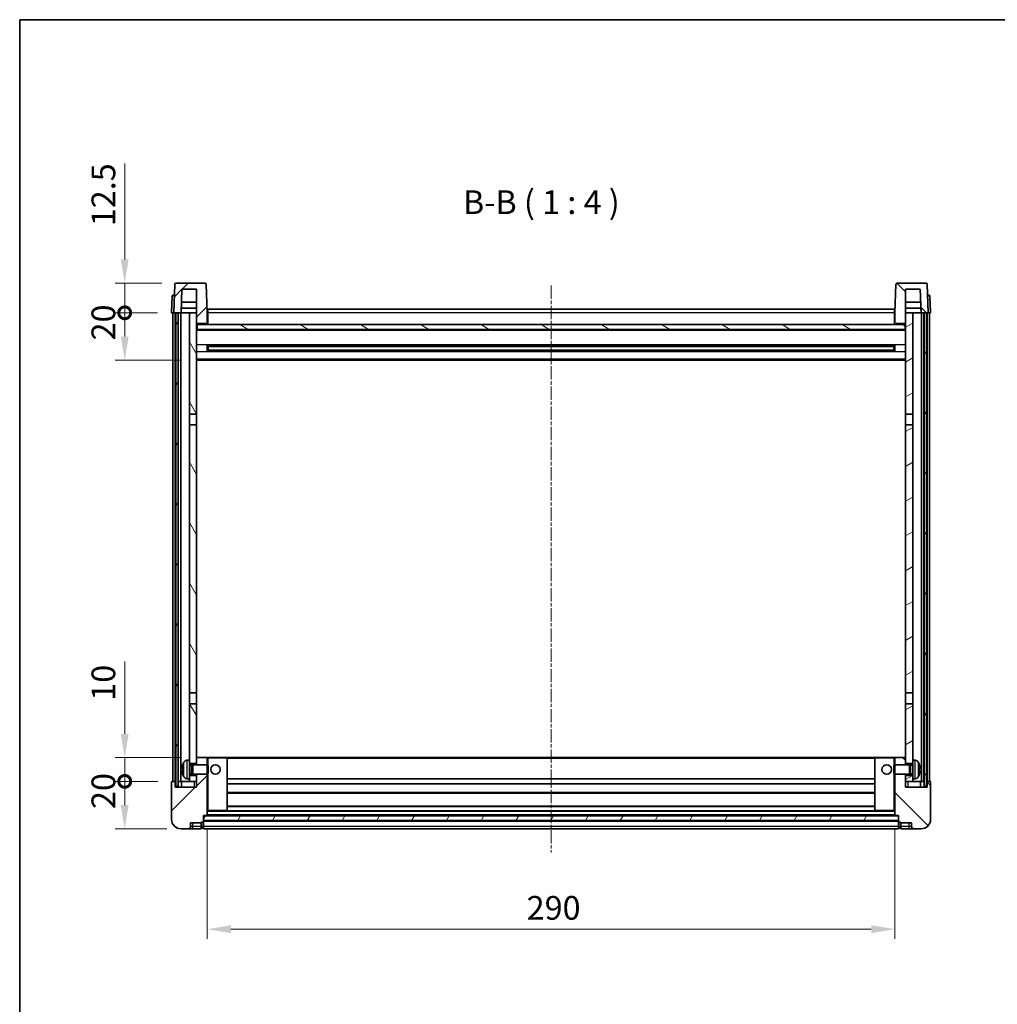
# Model space of a CAD drawing. Units: millimetres. Extents: x 0 to 9454, y 0 to 1124.
# Drawn here: x 1183 to 1596, y 709 to 1124 of the extents above; entities that cross this region are included whole.
import ezdxf

# ---------------------------------------------------------------- set-up
doc = ezdxf.new("R2010")
doc.units = ezdxf.units.MM
doc.linetypes.add('CHAIN', pattern=[0.3543, 0.2362, -0.0295, 0.0591, -0.0295])
for name, color, linetype, lineweight in [('Border (ISO)', 7, 'Continuous', 35), ('Dimension (ISO)', 7, 'Continuous', 18), ('Dimension (ISO) @ 1', 7, 'Continuous', 18), ('Symbol (ISO)', 7, 'Continuous', 18), ('Visible (ISO)', 7, 'Continuous', 35), ('Visible Narrow (ISO)', 7, 'Continuous', 25)]:
    doc.layers.add(name, color=color, linetype=linetype, lineweight=lineweight)
doc.layers.add('Centerline (ISO)', color=7, linetype='Continuous', lineweight=18, true_color=0x80ffff)
doc.layers.add('Hatch (ISO)', color=1, linetype='Continuous', lineweight=18, true_color=0xff0000)
doc.styles.add('Note Text (TK)', font='MS PGothic.ttf')
doc.dimstyles.new('Default - Method 1b (TK)', dxfattribs={"dimscale": 3, "dimtxt": 2.5, "dimasz": 2.5, "dimexe": 1, "dimexo": 1.5, "dimgap": 1, "dimtad": 1, "dimtoh": 1, "dimrnd": 1e-08, "dimdsep": 46, "dimtxsty": 'Note Text (TK)', "dimcen": 0.09, "dimdle": 5, "dimclrd": 100, "dimclre": 100, "dimclrt": 7, "dimadec": 1, "dimazin": 1, "dimtfac": 1, "dimtmove": 0, "dimatfit": 3, "dimfxl": 0, "dimtolj": 1, "dimlwd": -1, "dimlwe": -1, "dimarcsym": 0})
pattern_1 = [(45, (1125.358, -32.34), (-8.98026, 8.98026), [])]
pattern_2 = [(135.0002, (1125.358, -32.34), (-8.98022, -8.98029), [])]
pattern_3 = [(60, (1125.358, -32.34), (-10.99852, 6.35), [])]

# ---------------------------------------------------------------- blocks, each defined once
blk = doc.blocks.new('図面枠 tk図枠')
at = {"layer": 'Border (ISO)'}
for q in [(405.5, 289), (14.5, 8)]:
    blk.add_line((14.5, 289), q, dxfattribs=at)
blk = doc.blocks.new('*D53')
at = {"layer": 'Defpoints', "color": 0, "transparency": 16777216}
for p in [(1262.39, 788.31), (1552.39, 788.31), (1552.39, 740.31)]:
    blk.add_point(p, dxfattribs=at)
at = {"layer": 'Dimension (ISO)', "color": 100, "transparency": 16777216}
for p, q in [((1262.39, 782.31), (1262.39, 736.31)), ((1552.39, 782.31), (1552.39, 736.31)), ((1272.39, 740.31), (1542.39, 740.31))]:
    blk.add_line(p, q, dxfattribs=at)
for points in [[(1272.39, 741.98), (1272.39, 738.65), (1262.39, 740.31)], [(1542.39, 741.98), (1542.39, 738.65), (1552.39, 740.31)]]:
    blk.add_solid(points, dxfattribs=at)
at = {"layer": 'Dimension (ISO)', "color": 7, "transparency": 16777216, "insert": (1397.1, 749.31), "char_height": 10, "attachment_point": 4, "style": 'Note Text (TK)'}
blk.add_mtext('\\A1;290', dxfattribs=at)
blk = doc.blocks.new('_DotSmall')
at = {"color": 0, "linetype": 'ByBlock', "const_width": 0.5}
blk.add_lwpolyline([(-0.0625, 0, 1), (0.0625, 0, 1)], format="xyb", close=True, dxfattribs=at)
blk = doc.blocks.new('*D64')
at = {"layer": 'Defpoints', "color": 0, "transparency": 16777216}
for p in [(1227.64, 802.61), (1247.64, 802.61), (1251.39, 782.61)]:
    blk.add_point(p, dxfattribs=at)
at = {"layer": 'Dimension (ISO)', "color": 100, "transparency": 16777216}
for p, q in [((1241.64, 802.61), (1223.64, 802.61)), ((1227.64, 792.61), (1227.64, 802.61)), ((1245.39, 782.61), (1223.64, 782.61))]:
    blk.add_line(p, q, dxfattribs=at)
blk.add_solid([(1225.97, 792.61), (1229.3, 792.61), (1227.64, 782.61)], dxfattribs=at)
at = {"layer": 'Dimension (ISO)', "color": 100, "transparency": 16777216, "xscale": 10, "yscale": 10, "zscale": 10, "rotation": 90}
blk.add_blockref('_DotSmall', (1227.64, 802.61), dxfattribs=at)
at = {"layer": 'Dimension (ISO)', "color": 7, "transparency": 16777216, "insert": (1218.64, 790.97), "char_height": 10, "attachment_point": 4, "rotation": 90, "style": 'Note Text (TK)'}
blk.add_mtext('\\A1;20', dxfattribs=at)
blk = doc.blocks.new('*D65')
at = {"layer": 'Defpoints', "color": 0, "transparency": 16777216}
for p in [(1227.64, 812.61), (1256.99, 812.61), (1247.64, 802.61)]:
    blk.add_point(p, dxfattribs=at)
at = {"layer": 'Dimension (ISO)', "color": 100, "transparency": 16777216}
for p, q in [((1227.64, 822.61), (1227.64, 853.11)), ((1250.99, 812.61), (1223.64, 812.61)), ((1227.64, 802.61), (1227.64, 812.61)), ((1241.64, 802.61), (1223.64, 802.61)), ((1227.64, 802.61), (1227.64, 792.61))]:
    blk.add_line(p, q, dxfattribs=at)
blk.add_solid([(1225.97, 822.61), (1229.3, 822.61), (1227.64, 812.61)], dxfattribs=at)
at = {"layer": 'Dimension (ISO)', "color": 100, "transparency": 16777216, "xscale": 10, "yscale": 10, "zscale": 10, "rotation": 90}
blk.add_blockref('_DotSmall', (1227.64, 802.61), dxfattribs=at)
at = {"layer": 'Dimension (ISO)', "color": 7, "transparency": 16777216, "insert": (1218.64, 836.61), "char_height": 10, "attachment_point": 4, "rotation": 90, "style": 'Note Text (TK)'}
blk.add_mtext('\\A1;10', dxfattribs=at)
blk = doc.blocks.new('*D66')
at = {"layer": 'Defpoints', "color": 0, "transparency": 16777216}
for p in [(1227.64, 1000.11), (1247.39, 1000.11), (1256.89, 980.11)]:
    blk.add_point(p, dxfattribs=at)
at = {"layer": 'Dimension (ISO)', "color": 100, "transparency": 16777216}
for p, q in [((1241.39, 1000.11), (1223.64, 1000.11)), ((1227.64, 990.11), (1227.64, 1000.11)), ((1250.89, 980.11), (1223.64, 980.11))]:
    blk.add_line(p, q, dxfattribs=at)
blk.add_solid([(1225.97, 990.11), (1229.3, 990.11), (1227.64, 980.11)], dxfattribs=at)
at = {"layer": 'Dimension (ISO)', "color": 100, "transparency": 16777216, "xscale": 10, "yscale": 10, "zscale": 10, "rotation": 90}
blk.add_blockref('_DotSmall', (1227.64, 1000.11), dxfattribs=at)
at = {"layer": 'Dimension (ISO)', "color": 7, "transparency": 16777216, "insert": (1218.64, 988.47), "char_height": 10, "attachment_point": 4, "rotation": 90, "style": 'Note Text (TK)'}
blk.add_mtext('\\A1;20', dxfattribs=at)
blk = doc.blocks.new('*D67')
at = {"layer": 'Defpoints', "color": 0, "transparency": 16777216}
for p in [(1227.64, 1012.61), (1249.31, 1012.61), (1247.39, 1000.11)]:
    blk.add_point(p, dxfattribs=at)
at = {"layer": 'Dimension (ISO)', "color": 100, "transparency": 16777216}
for p, q in [((1227.64, 1022.61), (1227.64, 1063.11)), ((1243.31, 1012.61), (1223.64, 1012.61)), ((1227.64, 1000.11), (1227.64, 1012.61)), ((1241.39, 1000.11), (1223.64, 1000.11)), ((1227.64, 1000.11), (1227.64, 990.11))]:
    blk.add_line(p, q, dxfattribs=at)
blk.add_solid([(1225.97, 1022.61), (1229.3, 1022.61), (1227.64, 1012.61)], dxfattribs=at)
at = {"layer": 'Dimension (ISO)', "color": 100, "transparency": 16777216, "xscale": 10, "yscale": 10, "zscale": 10, "rotation": 90}
blk.add_blockref('_DotSmall', (1227.64, 1000.11), dxfattribs=at)
at = {"layer": 'Dimension (ISO)', "color": 7, "transparency": 16777216, "insert": (1218.64, 1036.61), "char_height": 10, "attachment_point": 4, "rotation": 90, "style": 'Note Text (TK)'}
blk.add_mtext('\\A1;12.5', dxfattribs=at)

msp = doc.modelspace()

# ---------------------------------------------------------------- hatches: boundary and pattern name
at = {"layer": 'Hatch (ISO)'}
h = msp.add_hatch(dxfattribs=at)
h.set_pattern_fill('ANSI31', color=256, scale=101.6, style=0)
h.set_pattern_definition(pattern_1)
edge = h.paths.add_edge_path()
edge.add_line((1261.4677, 1012.6143), (1249.3064, 1012.6143))
edge.add_ellipse((1249.3064, 1012.1143), major_axis=(0, 0.5), ratio=1, start_angle=0, end_angle=88)
edge.add_line((1248.8067, 1012.1318), (1248.3871, 1000.1143))
edge.add_line((1248.3871, 1000.1143), (1249.1371, 1000.1143))
edge.add_line((1249.1371, 1000.1143), (1250.1371, 1000.1143))
edge.add_line((1250.1371, 1000.1143), (1251.3889, 1000.1143))
edge.add_line((1251.3889, 1000.1143), (1251.7381, 1010.1143))
edge.add_line((1251.7381, 1010.1143), (1257.8871, 1010.1143))
edge.add_line((1257.8871, 1010.1143), (1257.8871, 1000.1143))
edge.add_line((1257.8871, 1000.1143), (1257.8871, 995.1143))
edge.add_line((1257.8871, 995.1143), (1258.1371, 995.1143))
edge.add_line((1258.1371, 995.1143), (1258.3871, 995.1143))
edge.add_line((1258.3871, 995.1143), (1258.3871, 995.6143))
edge.add_line((1258.3871, 995.6143), (1261.8871, 995.6143))
edge.add_line((1261.8871, 995.6143), (1261.8871, 995.1143))
edge.add_line((1261.8871, 995.1143), (1262.3871, 995.1143))
edge.add_line((1262.3871, 995.1143), (1262.3871, 1000.1143))
edge.add_line((1262.3871, 1000.1143), (1261.9674, 1012.1318))
edge.add_ellipse((1261.4677, 1012.1143), major_axis=(0.4997, 0.0174), ratio=1, start_angle=0, end_angle=88)
h = msp.add_hatch(dxfattribs=at)
h.set_pattern_fill('ANSI31', color=256, scale=101.6, angle=90.00021, style=0)
h.set_pattern_definition(pattern_2)
edge = h.paths.add_edge_path()
edge.add_line((1565.4677, 1012.6143), (1553.3064, 1012.6143))
edge.add_ellipse((1553.3064, 1012.1143), major_axis=(0, 0.5), ratio=1, start_angle=0, end_angle=88)
edge.add_line((1552.8067, 1012.1318), (1552.3871, 1000.1143))
edge.add_line((1552.3871, 1000.1143), (1552.3871, 995.1143))
edge.add_line((1552.3871, 995.1143), (1552.8871, 995.1143))
edge.add_line((1552.8871, 995.1143), (1552.8871, 995.6143))
edge.add_line((1552.8871, 995.6143), (1556.3871, 995.6143))
edge.add_line((1556.3871, 995.6143), (1556.3871, 995.1143))
edge.add_line((1556.3871, 995.1143), (1556.6371, 995.1143))
edge.add_line((1556.6371, 995.1143), (1556.8871, 995.1143))
edge.add_line((1556.8871, 995.1143), (1556.8871, 1000.1143))
edge.add_line((1556.8871, 1000.1143), (1556.8871, 1010.1143))
edge.add_line((1556.8871, 1010.1143), (1563.036, 1010.1143))
edge.add_line((1563.036, 1010.1143), (1563.3852, 1000.1143))
edge.add_line((1563.3852, 1000.1143), (1564.6371, 1000.1143))
edge.add_line((1564.6371, 1000.1143), (1565.6371, 1000.1143))
edge.add_line((1565.6371, 1000.1143), (1566.3871, 1000.1143))
edge.add_line((1566.3871, 1000.1143), (1565.9674, 1012.1318))
edge.add_ellipse((1565.4677, 1012.1143), major_axis=(0.4997, 0.0174), ratio=1, start_angle=0, end_angle=88)
h = msp.add_hatch(dxfattribs=at)
h.set_pattern_fill('ANSI31', color=256, scale=101.6, angle=14.999978, style=0)
h.set_pattern_definition(pattern_3)
h.paths.add_polyline_path([(1564.6371, 1000.1143), (1564.6371, 800.6143), (1565.6371, 800.6143), (1565.6371, 1000.1143)])
h.paths.add_polyline_path([(1249.1371, 1000.1143), (1249.1371, 800.6143), (1250.1371, 800.6143), (1250.1371, 1000.1143)])
h = msp.add_hatch(dxfattribs=at)
h.set_pattern_fill('ANSI31', color=256, scale=101.6, angle=75.000175, style=0)
h.set_pattern_definition([(120.0002, (1125.358, -32.34), (-10.9985, -6.35003), [])])
h.paths.add_polyline_path([(1254.8871, 805.1143), (1254.8871, 803.6143), (1254.8871, 802.6143), (1257.8871, 802.6143), (1257.8871, 805.1143)])
h.paths.add_polyline_path([(1254.8871, 811.6143), (1254.8871, 810.1143), (1257.8871, 810.1143), (1257.8871, 812.5143), (1257.8871, 835.3643), (1254.8871, 835.3643)])
h.paths.add_polyline_path([(1257.8871, 952.8643), (1254.8871, 952.8643), (1254.8871, 839.8643), (1257.8871, 839.8643)])
h.paths.add_polyline_path([(1254.8871, 957.3643), (1257.8871, 957.3643), (1257.8871, 995.1143), (1257.8871, 1000.1143), (1254.8871, 1000.1143)])
h = msp.add_hatch(dxfattribs=at)
h.set_pattern_fill('ANSI31', color=256, scale=101.6, angle=-14.999978, style=0)
h.set_pattern_definition([(30, (1125.358, -32.34), (-6.35, 10.99852), [])])
h.paths.add_polyline_path([(1559.8871, 803.6143), (1559.8871, 805.1143), (1556.8871, 805.1143), (1556.8871, 802.6143), (1559.8871, 802.6143)])
h.paths.add_polyline_path([(1556.8871, 957.3643), (1559.8871, 957.3643), (1559.8871, 1000.1143), (1556.8871, 1000.1143), (1556.8871, 995.1143)])
h.paths.add_polyline_path([(1559.8871, 810.1143), (1559.8871, 811.6143), (1559.8871, 835.3643), (1556.8871, 835.3643), (1556.8871, 812.5143), (1556.8871, 810.1143)])
h.paths.add_polyline_path([(1556.8871, 839.8643), (1559.8871, 839.8643), (1559.8871, 952.8643), (1556.8871, 952.8643)])
h = msp.add_hatch(dxfattribs=at)
h.set_pattern_fill('ANSI31', color=256, scale=101.6, angle=105.000246, style=0)
h.set_pattern_definition([(150.0002, (1125.358, -32.34), (-6.34995, -10.99855), [])])
h.paths.add_polyline_path([(1258.1371, 995.1143), (1258.1371, 993.1143), (1556.6371, 993.1143), (1556.6371, 995.1143), (1556.3871, 995.1143), (1552.8871, 995.1143), (1552.3871, 995.1143), (1262.3871, 995.1143), (1261.8871, 995.1143), (1258.3871, 995.1143)])
h = msp.add_hatch(dxfattribs=at)
h.set_pattern_fill('ANSI31', color=256, scale=101.6, style=0)
h.set_pattern_definition(pattern_1)
edge = h.paths.add_edge_path()
edge.add_line((1251.3871, 782.6143), (1254.3871, 782.6143))
edge.add_ellipse((1254.3871, 783.6143), major_axis=(0, -1), ratio=1, start_angle=0, end_angle=90)
edge.add_line((1255.3871, 783.6143), (1255.3871, 785.1143))
edge.add_line((1255.3871, 785.1143), (1259.8871, 785.1143))
edge.add_line((1259.8871, 785.1143), (1259.8871, 785.4143))
edge.add_line((1259.8871, 785.4143), (1260.6371, 785.4143))
edge.add_ellipse((1260.6371, 785.6643), major_axis=(0, -0.25), ratio=1, start_angle=0, end_angle=90)
edge.add_line((1260.8871, 785.6643), (1260.8871, 786.1143))
edge.add_line((1260.8871, 786.1143), (1260.8871, 788.1143))
edge.add_line((1260.8871, 788.1143), (1260.8871, 788.2143))
edge.add_line((1260.8871, 788.2143), (1262.2871, 788.2143))
edge.add_ellipse((1262.2871, 788.3143), major_axis=(0, -0.1), ratio=1, start_angle=0, end_angle=90)
edge.add_line((1262.3871, 788.3143), (1262.3871, 805.6143))
edge.add_line((1262.3871, 805.6143), (1257.8871, 805.6143))
edge.add_line((1257.8871, 805.6143), (1257.8871, 805.1143))
edge.add_line((1257.8871, 805.1143), (1257.8871, 802.6143))
edge.add_line((1257.8871, 802.6143), (1257.8871, 800.1143))
edge.add_line((1257.8871, 800.1143), (1248.8871, 800.1143))
edge.add_line((1248.8871, 800.1143), (1248.8871, 802.6143))
edge.add_line((1248.8871, 802.6143), (1247.6371, 802.6143))
edge.add_ellipse((1247.6371, 802.3643), major_axis=(0, 0.25), ratio=1, start_angle=0, end_angle=90)
edge.add_line((1247.3871, 802.3643), (1247.3871, 786.6143))
edge.add_ellipse((1251.3871, 786.6143), major_axis=(-4, 0), ratio=1, start_angle=0, end_angle=90)
edge = h.paths.add_edge_path()
edge.add_ellipse((1262.2871, 812.5143), major_axis=(0.1, 0), ratio=1, start_angle=0, end_angle=90)
edge.add_line((1262.2871, 812.6143), (1257.9871, 812.6143))
edge.add_ellipse((1257.9871, 812.5143), major_axis=(0, 0.1), ratio=1, start_angle=0, end_angle=90)
edge.add_line((1257.8871, 812.5143), (1257.8871, 810.1143))
edge.add_line((1257.8871, 810.1143), (1257.8871, 809.6143))
edge.add_line((1257.8871, 809.6143), (1262.3871, 809.6143))
edge.add_line((1262.3871, 809.6143), (1262.3871, 812.5143))
h = msp.add_hatch(dxfattribs=at)
h.set_pattern_fill('ANSI31', color=256, scale=101.6, angle=90.00021, style=0)
h.set_pattern_definition(pattern_2)
edge = h.paths.add_edge_path()
edge.add_line((1560.3871, 782.6143), (1563.3871, 782.6143))
edge.add_ellipse((1563.3871, 786.6143), major_axis=(0, -4), ratio=1, start_angle=0, end_angle=90)
edge.add_line((1567.3871, 786.6143), (1567.3871, 802.3643))
edge.add_ellipse((1567.1371, 802.3643), major_axis=(0.25, 0), ratio=1, start_angle=0, end_angle=90)
edge.add_line((1567.1371, 802.6143), (1565.8871, 802.6143))
edge.add_line((1565.8871, 802.6143), (1565.8871, 800.1143))
edge.add_line((1565.8871, 800.1143), (1556.8871, 800.1143))
edge.add_line((1556.8871, 800.1143), (1556.8871, 802.6143))
edge.add_line((1556.8871, 802.6143), (1556.8871, 805.1143))
edge.add_line((1556.8871, 805.1143), (1556.8871, 805.6143))
edge.add_line((1556.8871, 805.6143), (1552.3871, 805.6143))
edge.add_line((1552.3871, 805.6143), (1552.3871, 788.3143))
edge.add_ellipse((1552.4871, 788.3143), major_axis=(-0.1, 0), ratio=1, start_angle=0, end_angle=90)
edge.add_line((1552.4871, 788.2143), (1553.8871, 788.2143))
edge.add_line((1553.8871, 788.2143), (1553.8871, 788.1143))
edge.add_line((1553.8871, 788.1143), (1553.8871, 786.1143))
edge.add_line((1553.8871, 786.1143), (1553.8871, 785.6643))
edge.add_ellipse((1554.1371, 785.6643), major_axis=(-0.25, 0), ratio=1, start_angle=0, end_angle=90)
edge.add_line((1554.1371, 785.4143), (1554.8871, 785.4143))
edge.add_line((1554.8871, 785.4143), (1554.8871, 785.1143))
edge.add_line((1554.8871, 785.1143), (1559.3871, 785.1143))
edge.add_line((1559.3871, 785.1143), (1559.3871, 783.6143))
edge.add_ellipse((1560.3871, 783.6143), major_axis=(-1, 0), ratio=1, start_angle=0, end_angle=90)
edge = h.paths.add_edge_path()
edge.add_ellipse((1552.4871, 812.5143), major_axis=(0, 0.1), ratio=1, start_angle=0, end_angle=90)
edge.add_line((1552.3871, 812.5143), (1552.3871, 809.6143))
edge.add_line((1552.3871, 809.6143), (1556.8871, 809.6143))
edge.add_line((1556.8871, 809.6143), (1556.8871, 810.1143))
edge.add_line((1556.8871, 810.1143), (1556.8871, 812.5143))
edge.add_ellipse((1556.7871, 812.5143), major_axis=(0.1, 0), ratio=1, start_angle=0, end_angle=90)
edge.add_line((1556.7871, 812.6143), (1552.4871, 812.6143))
h = msp.add_hatch(dxfattribs=at)
h.set_pattern_fill('ANSI31', color=256, scale=101.6, angle=14.999978, style=0)
h.set_pattern_definition(pattern_3)
h.paths.add_polyline_path([(1260.8871, 788.1143), (1260.8871, 786.1143), (1553.8871, 786.1143), (1553.8871, 788.1143)])

# ---------------------------------------------------------------- linework, layer by layer
at = {"layer": 'Centerline (ISO)', "linetype": 'CHAIN', "ltscale": 23.990969}
msp.add_line((1407.3871, 1011.6143), (1407.3871, 772.6143), dxfattribs=at)
at = {"layer": 'Visible (ISO)'}
for p, q in [((1248.8067, 1012.1318), (1248.3871, 1000.1143)), ((1261.4677, 1012.6143), (1249.3064, 1012.6143)), ((1251.3889, 1000.1143), (1251.7381, 1010.1143)), ((1251.7381, 1010.1143), (1257.8871, 1010.1143)), ((1257.8871, 1010.1143), (1257.8871, 995.1143)), ((1262.3871, 1000.1143), (1261.9674, 1012.1318)), ((1552.8067, 1012.1318), (1552.3871, 1000.1143)), ((1565.4677, 1012.6143), (1553.3064, 1012.6143)), ((1556.8871, 995.1143), (1556.8871, 1010.1143)), ((1556.8871, 1010.1143), (1563.036, 1010.1143)), ((1563.036, 1010.1143), (1563.3852, 1000.1143)), ((1566.3871, 1000.1143), (1565.9674, 1012.1318)), ((1247.6321, 1007.1318), (1247.3871, 1000.1143)), ((1248.1318, 1007.6143), (1248.6315, 1007.6143)), ((1248.649, 1007.6143), (1248.6315, 1007.6143)), ((1257.8871, 1004.6143), (1251.546, 1004.6143)), ((1563.2281, 1004.6143), (1556.8871, 1004.6143)), ((1566.1426, 1007.6143), (1566.1252, 1007.6143)), ((1566.1426, 1007.6143), (1566.6423, 1007.6143)), ((1567.3871, 1000.1143), (1567.142, 1007.1318)), ((1251.3895, 1000.1143), (1251.4593, 1002.1143)), ((1257.8871, 1002.1143), (1251.4587, 1002.1143)), ((1262.6371, 1001.6143), (1552.1371, 1001.6143)), ((1262.6371, 1000.1143), (1262.6371, 1001.6143)), ((1552.1371, 1001.6143), (1552.1371, 1000.1143)), ((1563.3154, 1002.1143), (1556.8871, 1002.1143)), ((1563.3846, 1000.1143), (1563.3148, 1002.1143)), ((1248.3865, 1000.1143), (1247.3871, 1000.1143)), ((1247.8871, 802.6143), (1247.8871, 1000.1143)), ((1248.3871, 1000.1143), (1248.3865, 1000.1143)), ((1248.3871, 1000.1143), (1251.3889, 1000.1143)), ((1248.8871, 802.6143), (1248.8871, 1000.1143)), ((1249.1371, 1000.1143), (1249.1371, 800.6143)), ((1250.1371, 1000.1143), (1249.1371, 1000.1143)), ((1250.1371, 800.6143), (1250.1371, 1000.1143)), ((1250.2371, 802.6143), (1250.2371, 1000.1143)), ((1251.2371, 802.6143), (1251.2371, 1000.1143)), ((1254.8871, 1000.1143), (1251.3889, 1000.1143)), ((1257.8871, 1000.1143), (1254.8871, 1000.1143)), ((1254.8871, 1000.1143), (1254.8871, 957.3643)), ((1257.8871, 957.3643), (1257.8871, 1000.1143)), ((1262.6371, 1000.1143), (1262.3871, 1000.1143)), ((1262.3871, 995.1143), (1262.3871, 1000.1143)), ((1262.6371, 1000.1143), (1262.6371, 995.1143)), ((1552.3871, 1000.1143), (1552.1371, 1000.1143)), ((1552.1371, 995.1143), (1552.1371, 1000.1143)), ((1552.3871, 1000.1143), (1552.3871, 995.1143)), ((1559.8871, 1000.1143), (1556.8871, 1000.1143)), ((1556.8871, 1000.1143), (1556.8871, 957.3643)), ((1559.8871, 957.3643), (1559.8871, 1000.1143)), ((1563.3852, 1000.1143), (1559.8871, 1000.1143)), ((1563.3852, 1000.1143), (1566.3871, 1000.1143)), ((1563.5371, 802.6143), (1563.5371, 1000.1143)), ((1564.5371, 802.6143), (1564.5371, 1000.1143)), ((1564.6371, 1000.1143), (1564.6371, 800.6143)), ((1565.6371, 1000.1143), (1564.6371, 1000.1143)), ((1565.6371, 800.6143), (1565.6371, 1000.1143)), ((1565.8871, 802.6143), (1565.8871, 1000.1143)), ((1566.3877, 1000.1143), (1566.3871, 1000.1143)), ((1567.3871, 1000.1143), (1566.3877, 1000.1143)), ((1566.8871, 802.6143), (1566.8871, 1000.1143)), ((1257.8871, 995.1143), (1258.3871, 995.1143)), ((1556.8871, 993.0143), (1257.8871, 993.0143)), ((1258.1371, 995.1143), (1258.1371, 993.1143)), ((1556.6371, 995.1143), (1258.1371, 995.1143)), ((1258.1371, 993.1143), (1556.6371, 993.1143)), ((1258.3871, 995.1143), (1258.3871, 995.6143)), ((1258.3871, 995.6143), (1261.8871, 995.6143)), ((1261.8871, 995.6143), (1261.8871, 995.1143)), ((1261.8871, 995.1143), (1262.3871, 995.1143)), ((1262.6371, 995.2143), (1262.3871, 995.2143)), ((1552.3871, 995.2143), (1552.1371, 995.2143)), ((1552.3871, 995.1143), (1552.8871, 995.1143)), ((1552.8871, 995.1143), (1552.8871, 995.6143)), ((1552.8871, 995.6143), (1556.3871, 995.6143)), ((1556.3871, 995.6143), (1556.3871, 995.1143)), ((1556.3871, 995.1143), (1556.8871, 995.1143)), ((1556.6371, 993.1143), (1556.6371, 995.1143)), ((1262.4576, 983.9369), (1262.4576, 986.2918)), ((1552.0426, 986.19), (1262.7315, 986.19)), ((1552.0426, 984.0387), (1262.7315, 984.0387)), ((1262.8871, 986.19), (1262.8871, 984.0387)), ((1268.6871, 985.9217), (1262.8871, 985.9217)), ((1551.8871, 985.8623), (1262.8871, 985.8623)), ((1551.8871, 984.3664), (1262.8871, 984.3664)), ((1262.8871, 984.3069), (1268.6871, 984.3069)), ((1268.6871, 986.19), (1268.6871, 985.9968)), ((1268.6871, 985.9217), (1268.6871, 985.9968)), ((1268.6871, 984.2318), (1268.6871, 984.3069)), ((1268.6871, 984.2318), (1268.6871, 984.0387)), ((1546.0871, 985.9968), (1546.0871, 986.19)), ((1546.0871, 985.9968), (1546.0871, 985.9217)), ((1551.8871, 985.9217), (1546.0871, 985.9217)), ((1546.0871, 984.3069), (1551.8871, 984.3069)), ((1546.0871, 984.3069), (1546.0871, 984.2318)), ((1546.0871, 984.0387), (1546.0871, 984.2318)), ((1551.8871, 984.0387), (1551.8871, 986.19)), ((1552.3166, 986.2918), (1552.3166, 983.9369)), ((1556.8871, 980.1143), (1257.8871, 980.1143)), ((1254.8871, 957.3643), (1257.8871, 957.3643)), ((1254.8871, 952.8643), (1254.8871, 957.3643)), ((1257.8871, 957.3643), (1257.8871, 952.8643)), ((1556.8871, 957.3643), (1559.8871, 957.3643)), ((1556.8871, 952.8643), (1556.8871, 957.3643)), ((1559.8871, 957.3643), (1559.8871, 952.8643)), ((1257.8871, 952.8643), (1254.8871, 952.8643)), ((1254.8871, 952.8643), (1254.8871, 839.8643)), ((1257.8871, 839.8643), (1257.8871, 952.8643)), ((1559.8871, 952.8643), (1556.8871, 952.8643)), ((1556.8871, 952.8643), (1556.8871, 839.8643)), ((1559.8871, 839.8643), (1559.8871, 952.8643)), ((1254.8871, 839.8643), (1257.8871, 839.8643)), ((1254.8871, 835.3643), (1254.8871, 839.8643)), ((1257.8871, 839.8643), (1257.8871, 835.3643)), ((1556.8871, 839.8643), (1559.8871, 839.8643)), ((1556.8871, 835.3643), (1556.8871, 839.8643)), ((1559.8871, 839.8643), (1559.8871, 835.3643)), ((1257.8871, 835.3643), (1254.8871, 835.3643)), ((1254.8871, 835.3643), (1254.8871, 811.6143)), ((1257.8871, 810.1143), (1257.8871, 835.3643)), ((1559.8871, 835.3643), (1556.8871, 835.3643)), ((1556.8871, 835.3643), (1556.8871, 810.1143)), ((1559.8871, 811.6143), (1559.8871, 835.3643)), ((1253.8281, 811.5217), (1254.8871, 811.6143)), ((1254.8871, 803.6143), (1254.8871, 811.6143)), ((1254.8871, 810.1143), (1257.8871, 810.1143)), ((1254.8871, 809.3996), (1255.8577, 809.3996)), ((1255.8577, 809.3996), (1256.2871, 809.6143)), ((1255.8577, 805.8291), (1255.8577, 809.3996)), ((1256.2871, 805.6143), (1256.2871, 809.6143)), ((1256.2871, 809.6143), (1262.4576, 809.6143)), ((1257.9871, 812.6143), (1257.8871, 812.6143)), ((1257.8871, 812.5143), (1257.8871, 809.6143)), ((1262.2871, 812.6143), (1257.9871, 812.6143)), ((1262.8871, 812.6143), (1262.2871, 812.6143)), ((1262.3871, 809.6143), (1262.3871, 812.5143)), ((1262.4576, 805.6143), (1262.4576, 809.6143)), ((1262.8871, 809.1849), (1262.4576, 809.6143)), ((1270.7871, 812.6143), (1262.8871, 812.6143)), ((1543.9871, 812.6143), (1270.7871, 812.6143)), ((1270.8871, 790.3143), (1270.8871, 812.5143)), ((1543.8871, 812.5143), (1543.8871, 790.3143)), ((1551.8871, 812.6143), (1543.9871, 812.6143)), ((1552.4871, 812.6143), (1551.8871, 812.6143)), ((1551.8871, 809.1849), (1552.3166, 809.6143)), ((1552.3166, 809.6143), (1552.3166, 805.6143)), ((1558.4871, 809.6143), (1552.3166, 809.6143)), ((1552.3871, 812.5143), (1552.3871, 809.6143)), ((1556.7871, 812.6143), (1552.4871, 812.6143)), ((1556.8871, 812.6143), (1556.7871, 812.6143)), ((1556.8871, 809.6143), (1556.8871, 812.5143)), ((1556.8871, 810.1143), (1559.8871, 810.1143)), ((1558.4871, 809.6143), (1558.4871, 805.6143)), ((1558.9165, 809.3996), (1558.4871, 809.6143)), ((1558.9165, 809.3996), (1558.9165, 805.8291)), ((1559.8871, 809.3996), (1558.9165, 809.3996)), ((1559.8871, 811.6143), (1559.8871, 803.6143)), ((1560.946, 811.5217), (1559.8871, 811.6143)), ((1252.1731, 807.8967), (1252.1731, 807.332)), ((1254.8871, 805.8291), (1255.8577, 805.8291)), ((1255.8577, 805.8291), (1256.2871, 805.6143)), ((1256.2871, 805.6143), (1262.4576, 805.6143)), ((1257.8871, 805.6143), (1257.8871, 800.1143)), ((1262.3871, 788.3143), (1262.3871, 805.6143)), ((1262.8871, 806.0437), (1262.4576, 805.6143)), ((1262.8871, 809.1849), (1262.8871, 806.0437)), ((1551.8871, 806.0437), (1551.8871, 809.1849)), ((1551.8871, 806.0437), (1552.3166, 805.6143)), ((1558.4871, 805.6143), (1552.3166, 805.6143)), ((1552.3871, 805.6143), (1552.3871, 788.3143)), ((1556.8871, 800.1143), (1556.8871, 805.6143)), ((1558.9165, 805.8291), (1558.4871, 805.6143)), ((1559.8871, 805.8291), (1558.9165, 805.8291)), ((1562.6011, 807.332), (1562.6011, 807.8967)), ((1247.3871, 802.3643), (1247.3871, 786.6143)), ((1248.8871, 802.6143), (1247.6371, 802.6143)), ((1248.8871, 800.1143), (1248.8871, 802.6143)), ((1248.8871, 802.6143), (1249.1371, 802.6143)), ((1250.1371, 802.6143), (1250.2371, 802.6143)), ((1250.2371, 802.6143), (1251.2371, 802.6143)), ((1251.2371, 802.6143), (1254.8871, 802.6143)), ((1251.6371, 802.6143), (1251.6371, 800.1143)), ((1253.8281, 803.707), (1254.8871, 803.6143)), ((1257.8871, 805.1143), (1254.8871, 805.1143)), ((1254.8871, 803.6143), (1254.8871, 802.6143)), ((1254.8871, 802.6143), (1257.8871, 802.6143)), ((1257.8871, 802.6143), (1257.8871, 805.1143)), ((1543.8871, 803.6143), (1270.8871, 803.6143)), ((1543.8871, 801.6143), (1270.8871, 801.6143)), ((1559.8871, 805.1143), (1556.8871, 805.1143)), ((1556.8871, 805.1143), (1556.8871, 802.6143)), ((1556.8871, 802.6143), (1559.8871, 802.6143)), ((1560.946, 803.707), (1559.8871, 803.6143)), ((1559.8871, 802.6143), (1559.8871, 803.6143)), ((1559.8871, 802.6143), (1563.5371, 802.6143)), ((1563.1371, 800.1143), (1563.1371, 802.6143)), ((1563.5371, 802.6143), (1564.5371, 802.6143)), ((1564.5371, 802.6143), (1564.6371, 802.6143)), ((1565.6371, 802.6143), (1565.8871, 802.6143)), ((1567.1371, 802.6143), (1565.8871, 802.6143)), ((1565.8871, 802.6143), (1565.8871, 800.1143)), ((1567.3871, 786.6143), (1567.3871, 802.3643)), ((1257.8871, 800.1143), (1248.8871, 800.1143)), ((1249.1371, 800.6143), (1250.1371, 800.6143)), ((1543.8871, 797.6143), (1270.8871, 797.6143)), ((1565.8871, 800.1143), (1556.8871, 800.1143)), ((1564.6371, 800.6143), (1565.6371, 800.6143)), ((1262.3871, 790.2143), (1262.8871, 790.2143)), ((1262.8871, 790.2143), (1270.7871, 790.2143)), ((1543.9871, 790.2143), (1270.7871, 790.2143)), ((1543.8871, 792.2143), (1270.8871, 792.2143)), ((1543.9871, 790.2143), (1551.8871, 790.2143)), ((1551.8871, 790.2143), (1552.3871, 790.2143)), ((1255.3871, 783.6143), (1255.3871, 785.1143)), ((1255.3871, 785.1143), (1259.8871, 785.1143)), ((1259.8871, 785.1143), (1259.8871, 785.4143)), ((1259.8871, 785.4143), (1260.6371, 785.4143)), ((1259.8871, 783.6143), (1259.8871, 785.1143)), ((1260.8871, 785.6643), (1260.8871, 788.2143)), ((1260.8871, 788.2143), (1262.2871, 788.2143)), ((1260.8871, 788.1143), (1260.8871, 786.1143)), ((1553.8871, 788.1143), (1260.8871, 788.1143)), ((1260.8871, 786.1143), (1553.8871, 786.1143)), ((1553.8871, 786.0143), (1260.8871, 786.0143)), ((1260.8871, 785.6643), (1260.8871, 783.6143)), ((1552.4871, 788.2143), (1262.2871, 788.2143)), ((1552.4871, 788.2143), (1553.8871, 788.2143)), ((1553.8871, 788.2143), (1553.8871, 785.6643)), ((1553.8871, 786.1143), (1553.8871, 788.1143)), ((1553.8871, 783.6143), (1553.8871, 785.6643)), ((1554.1371, 785.4143), (1554.8871, 785.4143)), ((1554.8871, 785.4143), (1554.8871, 785.1143)), ((1554.8871, 785.1143), (1559.3871, 785.1143)), ((1554.8871, 785.1143), (1554.8871, 783.6143)), ((1559.3871, 785.1143), (1559.3871, 783.6143)), ((1251.3871, 782.6143), (1254.3871, 782.6143)), ((1254.3871, 782.6143), (1256.3871, 782.6143)), ((1256.3871, 782.6143), (1259.8871, 782.6143)), ((1259.8871, 783.6143), (1259.8871, 782.6143)), ((1260.6371, 782.9143), (1259.8871, 782.9143)), ((1260.8871, 782.6143), (1260.8871, 783.6143)), ((1553.8871, 782.6143), (1260.8871, 782.6143)), ((1553.8871, 783.6143), (1553.8871, 782.6143)), ((1554.1371, 782.9143), (1554.8871, 782.9143)), ((1554.8871, 782.6143), (1554.8871, 783.6143)), ((1554.8871, 782.6143), (1558.3871, 782.6143)), ((1558.3871, 782.6143), (1560.3871, 782.6143)), ((1560.3871, 782.6143), (1563.3871, 782.6143))]:
    msp.add_line(p, q, dxfattribs=at)
for centre in [(1265.8871, 807.6143), (1548.8871, 807.6143)]:
    msp.add_circle(centre, 2, dxfattribs=at)
for centre, radius, start, end in [((1249.3064, 1012.1143), 0.5, 90, 178), ((1261.4677, 1012.1143), 0.5, 2, 90), ((1553.3064, 1012.1143), 0.5, 90, 178), ((1565.4677, 1012.1143), 0.5, 2, 90), ((1248.1318, 1007.1143), 0.5, 90, 178), ((1566.6423, 1007.1143), 0.5, 2, 90), ((1252.2977, 809.799), 0.1246, 159.960393, 178.185174), ((1258.2871, 807.6143), 6.5, 151.827266, 159.960393), ((1253.9676, 809.9278), 1.6, 95, 151.827266), ((1257.9871, 812.5143), 0.1, 90, 180), ((1262.2871, 812.5143), 0.1, 0, 90), ((1270.7871, 812.5143), 0.1, 0, 90), ((1543.9871, 812.5143), 0.1, 90, 180), ((1552.4871, 812.5143), 0.1, 90, 180), ((1556.7871, 812.5143), 0.1, 0, 90), ((1560.8066, 809.9278), 1.6, 28.172734, 85), ((1556.4871, 807.6143), 6.5, 20.039607, 28.172734), ((1562.4765, 809.799), 0.1246, 1.814826, 20.039607), ((1252.2977, 805.4297), 0.1246, 181.814826, 200.039607), ((1258.2871, 807.6143), 6.5, 200.039607, 208.172734), ((1556.4871, 807.6143), 6.5, 331.827266, 339.960393), ((1562.4765, 805.4297), 0.1246, 339.960393, 358.185174), ((1247.6371, 802.3643), 0.25, 90, 180), ((1253.9676, 805.3009), 1.6, 208.172734, 265), ((1560.8066, 805.3009), 1.6, 275, 331.827266), ((1567.1371, 802.3643), 0.25, 0, 90), ((1270.7871, 790.3143), 0.1, 270, 0), ((1543.9871, 790.3143), 0.1, 180, 270), ((1251.3871, 786.6143), 4, 180, 270), ((1260.6371, 785.6643), 0.25, 270, 0), ((1262.2871, 788.3143), 0.1, 270, 0), ((1552.4871, 788.3143), 0.1, 180, 270), ((1554.1371, 785.6643), 0.25, 180, 270), ((1563.3871, 786.6143), 4, 270, 0), ((1254.3871, 783.6143), 1, 270, 0), ((1260.6371, 783.1643), 0.25, 270, 0), ((1554.1371, 783.1643), 0.25, 180, 270), ((1560.3871, 783.6143), 1, 180, 270)]:
    msp.add_arc(centre, radius, start, end, dxfattribs=at)
for centre, major_axis, ratio, start_param, end_param in [((1258.2748, 807.6072), (-3.2829, 5.6083), 0.99488747, 0.69485901, 0.93384331), ((1556.4993, 807.6072), (-3.2829, -5.6083), 0.99488747, 2.20774935, 2.44673364), ((1258.2748, 807.4747), (-6.4737, 0.5671), 0.05101764, 0.10959827, 0.34858257), ((1258.2748, 807.754), (-6.4737, -0.5671), 0.05101764, 5.93460274, 6.17358703), ((1258.2748, 807.6215), (3.2829, 5.6083), 0.99488747, 2.20774935, 2.44673364), ((1556.4993, 807.4747), (6.4737, 0.5671), 0.05101764, 5.93460274, 6.17358703), ((1556.4993, 807.754), (6.4737, -0.5671), 0.05101764, 0.10959827, 0.34858257), ((1556.4993, 807.6215), (3.2829, -5.6083), 0.99488747, 0.69485901, 0.93384331)]:
    msp.add_ellipse(centre, major_axis=major_axis, ratio=ratio, start_param=start_param, end_param=end_param, dxfattribs=at)
for points, knots in [([(1251.8368, 808.0023), (1251.8325, 808.0048), (1251.8288, 808.0156), (1251.8241, 808.0539), (1251.8232, 808.0814), (1251.8239, 808.1432), (1251.8255, 808.1818), (1251.8307, 808.2538), (1251.8335, 808.2858), (1251.8368, 808.317)], [0, 0, 0, 0, 0.0125039067, 0.0125039067, 0.0250078135, 0.0250078135, 0.0375277995, 0.0375277995, 0.0466766392, 0.0466766392, 0.0466766392, 0.0466766392]), ([(1251.8368, 806.9116), (1251.8325, 806.953), (1251.8288, 806.9968), (1251.8241, 807.0764), (1251.8232, 807.1124), (1251.8239, 807.1683), (1251.8255, 807.192), (1251.8307, 807.218), (1251.8335, 807.2245), (1251.8368, 807.2264)], [0, 0, 0, 0, 0.0124997785, 0.0124997785, 0.0249995571, 0.0249995571, 0.0375236714, 0.0375236714, 0.0466766062, 0.0466766062, 0.0466766062, 0.0466766062]), ([(1562.9373, 808.317), (1562.9417, 808.2757), (1562.9454, 808.2319), (1562.95, 808.1522), (1562.9509, 808.1163), (1562.9503, 808.0604), (1562.9486, 808.0366), (1562.9435, 808.0106), (1562.9406, 808.0042), (1562.9373, 808.0023)], [0, 0, 0, 0, 0.0124997785, 0.0124997785, 0.0249995571, 0.0249995571, 0.0375236714, 0.0375236714, 0.0466766062, 0.0466766062, 0.0466766062, 0.0466766062]), ([(1562.9373, 807.2264), (1562.9417, 807.2239), (1562.9454, 807.213), (1562.95, 807.1748), (1562.9509, 807.1473), (1562.9503, 807.0854), (1562.9486, 807.0469), (1562.9435, 806.9749), (1562.9406, 806.9428), (1562.9373, 806.9116)], [0, 0, 0, 0, 0.0125039067, 0.0125039067, 0.0250078135, 0.0250078135, 0.0375277995, 0.0375277995, 0.0466766392, 0.0466766392, 0.0466766392, 0.0466766392])]:
    msp.add_open_spline(points, degree=3, knots=knots, dxfattribs=at)
at = {"layer": 'Visible Narrow (ISO)'}
for p, q in [((1248.3865, 1000.1143), (1248.6315, 1007.1318)), ((1248.6315, 1007.1318), (1248.6315, 1007.6143)), ((1248.6315, 1007.1318), (1248.6321, 1007.1318)), ((1566.142, 1007.1318), (1566.1426, 1007.1318)), ((1566.1426, 1007.1318), (1566.1426, 1007.6143)), ((1566.1426, 1007.1318), (1566.3877, 1000.1143)), ((1262.6371, 999.6143), (1262.3871, 999.6143)), ((1552.1371, 1000.1143), (1262.6371, 1000.1143)), ((1552.3871, 999.6143), (1552.1371, 999.6143)), ((1556.8871, 992.6143), (1257.8871, 992.6143)), ((1262.6371, 995.6143), (1262.3871, 995.6143)), ((1552.3871, 995.6143), (1552.1371, 995.6143)), ((1556.8871, 986.59), (1257.8871, 986.59)), ((1556.8871, 983.6387), (1257.8871, 983.6387)), ((1546.0871, 985.9968), (1268.6871, 985.9968)), ((1546.0871, 984.2318), (1268.6871, 984.2318)), ((1556.8871, 980.6143), (1257.8871, 980.6143)), ((1252.1806, 809.8417), (1252.1806, 809.8239)), ((1252.5571, 804.5455), (1252.5571, 810.6832)), ((1253.8281, 811.5217), (1253.8281, 803.707)), ((1262.3871, 812.5143), (1262.8871, 812.5143)), ((1262.8871, 812.6143), (1262.8871, 812.5143)), ((1262.8871, 812.5143), (1270.7871, 812.5143)), ((1262.8871, 809.1849), (1262.8871, 812.5143)), ((1270.7871, 812.5143), (1270.7871, 812.6143)), ((1270.7871, 812.5143), (1270.8871, 812.5143)), ((1270.7871, 812.5143), (1270.7871, 790.3143)), ((1543.8871, 812.3143), (1270.8871, 812.3143)), ((1543.9871, 812.5143), (1543.8871, 812.5143)), ((1543.9871, 812.6143), (1543.9871, 812.5143)), ((1543.9871, 790.3143), (1543.9871, 812.5143)), ((1543.9871, 812.5143), (1551.8871, 812.5143)), ((1551.8871, 812.6143), (1551.8871, 812.5143)), ((1551.8871, 812.5143), (1551.8871, 809.1849)), ((1551.8871, 812.5143), (1552.3871, 812.5143)), ((1560.946, 803.707), (1560.946, 811.5217)), ((1562.217, 810.6832), (1562.217, 804.5455)), ((1562.5935, 809.8239), (1562.5935, 809.8417)), ((1252.1806, 807.8949), (1252.1806, 807.3338)), ((1252.1806, 805.4047), (1252.1806, 805.387)), ((1262.8871, 790.3143), (1262.8871, 806.0437)), ((1551.8871, 806.0437), (1551.8871, 790.3143)), ((1562.5935, 807.3338), (1562.5935, 807.8949)), ((1562.5935, 805.387), (1562.5935, 805.4047)), ((1256.8871, 802.6143), (1256.8871, 800.1143)), ((1557.8871, 800.1143), (1557.8871, 802.6143)), ((1543.8871, 797.9143), (1270.8871, 797.9143)), ((1262.8871, 790.3143), (1262.3871, 790.3143)), ((1552.3871, 789.9143), (1262.3871, 789.9143)), ((1262.8871, 790.3143), (1262.8871, 790.2143)), ((1270.7871, 790.3143), (1262.8871, 790.3143)), ((1270.7871, 790.3143), (1270.8871, 790.3143)), ((1270.7871, 790.2143), (1270.7871, 790.3143)), ((1543.8871, 791.9143), (1270.8871, 791.9143)), ((1543.8871, 790.3143), (1543.9871, 790.3143)), ((1543.9871, 790.3143), (1543.9871, 790.2143)), ((1551.8871, 790.3143), (1543.9871, 790.3143)), ((1551.8871, 790.2143), (1551.8871, 790.3143)), ((1552.3871, 790.3143), (1551.8871, 790.3143)), ((1256.3871, 783.6143), (1256.3871, 785.1143)), ((1260.6371, 785.4143), (1260.6371, 783.6143)), ((1553.8871, 785.7143), (1260.8871, 785.7143)), ((1552.3871, 788.5143), (1262.3871, 788.5143)), ((1554.1371, 783.6143), (1554.1371, 785.4143)), ((1558.3871, 783.6143), (1558.3871, 785.1143)), ((1256.3871, 783.6143), (1255.3871, 783.6143)), ((1259.8871, 783.6143), (1256.3871, 783.6143)), ((1256.3871, 782.6143), (1256.3871, 783.6143)), ((1260.6371, 783.6143), (1259.8871, 783.6143)), ((1260.8871, 783.6143), (1260.6371, 783.6143)), ((1260.6371, 782.9143), (1260.6371, 783.6143)), ((1553.8871, 783.6143), (1260.8871, 783.6143)), ((1553.8871, 783.6143), (1554.1371, 783.6143)), ((1554.1371, 783.6143), (1554.1371, 782.9143)), ((1554.1371, 783.6143), (1554.8871, 783.6143)), ((1558.3871, 783.6143), (1554.8871, 783.6143)), ((1558.3871, 782.6143), (1558.3871, 783.6143)), ((1559.3871, 783.6143), (1558.3871, 783.6143))]:
    msp.add_line(p, q, dxfattribs=at)
for centre, major_axis, start_param, end_param in [((1248.6321, 1007.1143), (1, -0.0174), 1.57170981, 3.14128816), ((1566.142, 1007.1143), (1, 0.0174), 0.00030449, 1.56988285)]:
    msp.add_ellipse(centre, major_axis=major_axis, ratio=0.01743381, start_param=start_param, end_param=end_param, dxfattribs=at)

# ---------------------------------------------------------------- block references
at = {"xscale": 4, "yscale": 4, "zscale": 4}
msp.add_blockref('図面枠 tk図枠', (1125.3581, -32.3403), dxfattribs=at)

# ---------------------------------------------------------------- texts
at = {"layer": 'Symbol (ISO)', "color": 7, "insert": (1370.2295, 1038.6218), "char_height": 10, "attachment_point": 7, "style": 'Note Text (TK)'}
msp.add_mtext('B-B ( 1 : 4 )', dxfattribs=at)

# ---------------------------------------------------------------- dimensions: what is measured, and where the dimension line sits
at = {"layer": 'Dimension (ISO) @ 1', "color": 100, "true_color": 0x00ff3f}
for base, p1, p2, override, picture, middle in [((1227.6371, 1012.6143), (1247.3871, 1000.1143), (1249.3064, 1012.6143), {"dimscale": 1, "dimtxt": 10, "dimasz": 10, "dimexe": 4, "dimexo": 6, "dimgap": 4, "dimtoh": 0, "dimdec": 2, "dimblk1": 'DotSmall', "dimsah": 1, "dimcen": 0.36, "dimdle": 0, "dimtol": 0, "dimlim": 0, "dimtp": 0, "dimtm": 0, "dimtdec": 2, "dimtix": 0, "dimtofl": 1, "dimtmove": 0, "dimatfit": 1}, '*D67', (1227.6371, 1047.8643)), ((1227.6371, 1000.1143), (1256.8871, 980.1143), (1247.3871, 1000.1143), {"dimscale": 1, "dimtxt": 10, "dimasz": 10, "dimexe": 4, "dimexo": 6, "dimgap": 4, "dimtoh": 0, "dimdec": 2, "dimblk2": 'DotSmall', "dimsah": 1, "dimcen": 0.36, "dimdle": 0, "dimtol": 0, "dimlim": 0, "dimtp": 0, "dimtm": 0, "dimtdec": 2, "dimtix": 0, "dimtofl": 1, "dimtmove": 0, "dimatfit": 1}, '*D66', (1227.6371, 995.1143)), ((1227.6371, 812.6143), (1247.6371, 802.6143), (1256.9871, 812.6143), {"dimscale": 1, "dimtxt": 10, "dimasz": 10, "dimexe": 4, "dimexo": 6, "dimgap": 4, "dimtoh": 0, "dimdec": 2, "dimblk1": 'DotSmall', "dimsah": 1, "dimcen": 0.36, "dimdle": 0, "dimtol": 0, "dimlim": 0, "dimtp": 0, "dimtm": 0, "dimtdec": 2, "dimtix": 0, "dimtofl": 1, "dimtmove": 0, "dimatfit": 1}, '*D65', (1227.6371, 842.8643)), ((1227.6371, 802.6143), (1251.3871, 782.6143), (1247.6371, 802.6143), {"dimscale": 1, "dimtxt": 10, "dimasz": 10, "dimexe": 4, "dimexo": 6, "dimgap": 4, "dimtoh": 0, "dimdec": 2, "dimblk2": 'DotSmall', "dimsah": 1, "dimcen": 0.36, "dimdle": 0, "dimtol": 0, "dimlim": 0, "dimtp": 0, "dimtm": 0, "dimtdec": 2, "dimtix": 0, "dimtofl": 1, "dimtmove": 0, "dimatfit": 1}, '*D64', (1227.6371, 797.6143))]:
    dim = msp.add_linear_dim(base=base, p1=p1, p2=p2, angle=90, dimstyle='Default - Method 1b (TK)', override=override, dxfattribs=at)
    dim.commit()
    dim.dimension.update_dxf_attribs({"geometry": picture, "text_midpoint": middle, "dimtype": 128})
dim = msp.add_linear_dim(base=(1552.3871, 740.3143), p1=(1262.3871, 788.3143), p2=(1552.3871, 788.3143), dimstyle='Default - Method 1b (TK)', override={"dimscale": 1, "dimtxt": 10, "dimasz": 10, "dimexe": 4, "dimexo": 6, "dimgap": 4, "dimtoh": 0, "dimdec": 2, "dimcen": 0.36, "dimtol": 0, "dimlim": 0, "dimtp": 0, "dimtm": 0, "dimtdec": 2, "dimtix": 0, "dimtofl": 0, "dimtmove": 0, "dimatfit": 1}, dxfattribs=at)
dim.commit()
dim.dimension.update_dxf_attribs({"geometry": '*D53', "text_midpoint": (1407.3871, 740.3143), "dimtype": 128})

doc.saveas('drawing.dxf')
